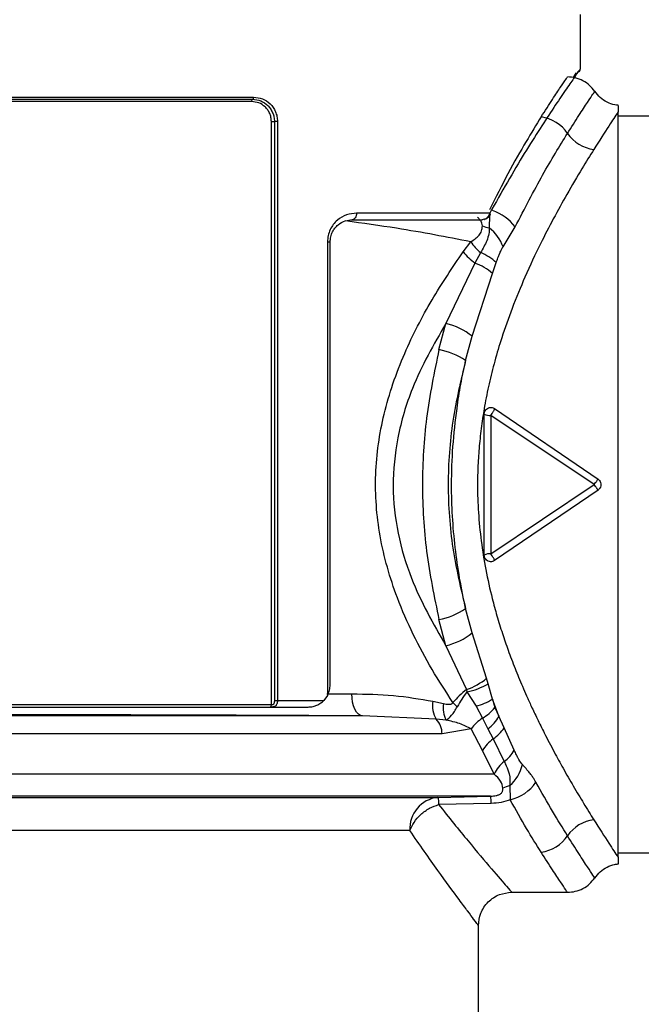
# Model space of a CAD drawing. Units: millimetres. Extents: x -185 to 416, y 10 to 287.
# Drawn here: x 123 to 151, y 174 to 218 of the extents above; entities that cross this region are included whole.
import ezdxf

# ---------------------------------------------------------------- set-up
doc = ezdxf.new("R2010")
doc.units = ezdxf.units.MM
doc.styles.add('SLDTEXTSTYLE0', font='TXT', dxfattribs={"width": 0.75})
doc.dimstyles.new('SLDDIMSTYLE0', dxfattribs={"dimtxt": 3.5, "dimasz": 3.302, "dimexe": 0, "dimexo": 0.0625, "dimgap": 0.875, "dimtad": 1, "dimdec": 0, "dimrnd": 1e-09, "dimzin": 12, "dimdsep": 46, "dimtxsty": 'SLDTEXTSTYLE0', "dimsah": 1, "dimcen": 0.09, "dimadec": 0, "dimazin": 3, "dimtfac": 1, "dimtofl": 0, "dimtmove": 0, "dimatfit": 3, "dimfxl": 1, "dimfrac": 2, "dimtolj": 1, "dimtzin": 12, "dimarcsym": 0})
doc.dimstyles.new('SLDDIMSTYLE2', dxfattribs={"dimtxt": 3.5, "dimasz": 3.302, "dimexe": 0, "dimexo": 0.0625, "dimgap": 0.875, "dimtad": 1, "dimdec": 0, "dimrnd": 1e-09, "dimzin": 12, "dimdsep": 46, "dimtxsty": 'SLDTEXTSTYLE0', "dimsah": 1, "dimcen": 0.09, "dimadec": 0, "dimazin": 3, "dimtfac": 1, "dimtdec": 0, "dimtofl": 0, "dimtmove": 0, "dimatfit": 3, "dimfxl": 1, "dimfrac": 2, "dimtolj": 1, "dimtzin": 12, "dimarcsym": 0})

# ---------------------------------------------------------------- blocks, each defined once
blk = doc.blocks.new('_D')
at = {"color": 150, "linetype": 'Continuous', "lineweight": 0}
for p, q in [((371.601, 212.239), (371.601, 60.719)), ((48.581, 180.218), (48.581, 60.719)), ((371.601, 61.719), (48.581, 61.719))]:
    blk.add_line(p, q, dxfattribs=at)
at = {"color": 150, "linetype": 'Continuous', "lineweight": 18}
for points in [[(48.581, 61.719), (51.883, 61.211), (51.883, 62.227)], [(371.601, 61.719), (368.299, 62.227), (368.299, 61.211)]]:
    blk.add_solid(points, dxfattribs=at)
at = {"color": 150, "linetype": 'Continuous', "lineweight": 18, "insert": (206.212, 66.23), "char_height": 3.5, "attachment_point": 1, "style": 'SLDTEXTSTYLE0'}
blk.add_mtext('323', dxfattribs=at)
blk = doc.blocks.new('_D_2')
at = {"color": 150, "linetype": 'Continuous', "lineweight": 0}
for p, q in [((133.265, 267.64), (385.609, 267.64)), ((384.609, 76.219), (384.609, 267.64)), ((357.351, 76.219), (385.609, 76.219))]:
    blk.add_line(p, q, dxfattribs=at)
at = {"color": 150, "linetype": 'Continuous', "lineweight": 18}
for points in [[(384.609, 267.64), (384.101, 264.338), (385.117, 264.338)], [(384.609, 76.219), (385.117, 79.521), (384.101, 79.521)]]:
    blk.add_solid(points, dxfattribs=at)
at = {"color": 150, "linetype": 'Continuous', "lineweight": 18, "insert": (380.097, 168.05), "char_height": 3.5, "attachment_point": 1, "rotation": 90, "style": 'SLDTEXTSTYLE0'}
blk.add_mtext('191', dxfattribs=at)

msp = doc.modelspace()

# ---------------------------------------------------------------- linework, layer by layer
at = {"color": 7, "linetype": 'Continuous', "lineweight": 25}
for p, q in [((147.901, 216.011), (147.901, 218.458)), ((147.614, 215.603), (147.701, 215.729)), ((107.054, 214.729), (133.148, 214.729)), ((107.101, 214.629), (133.101, 214.629)), ((133.054, 214.529), (107.148, 214.529)), ((149.601, 214.344), (149.601, 214.059)), ((149.601, 180.42), (149.601, 214.058)), ((153.101, 213.864), (149.601, 213.864)), ((133.951, 187.299), (133.951, 213.629)), ((134.087, 213.629), (134.087, 187.499)), ((134.224, 213.629), (134.224, 187.499)), ((143.805, 209.493), (137.795, 209.493)), ((144.412, 207.975), (144.959, 208.87)), ((136.481, 208.193), (136.481, 187.718)), ((136.604, 188.199), (136.604, 208.193)), ((142.611, 207.747), (142.95, 208.199)), ((143.392, 207.708), (143.142, 207.235)), ((143.142, 207.235), (141.825, 204.509)), ((143.934, 206.772), (144.101, 207.258)), ((143.018, 203.937), (143.934, 206.772)), ((141.516, 203.334), (141.825, 204.509)), ((142.719, 202.837), (143.018, 203.937)), ((144.029, 200.669), (148.696, 197.487)), ((144.031, 200.663), (144.029, 200.669)), ((143.56, 194.057), (143.56, 200.421)), ((148.527, 197.239), (143.86, 200.364)), ((143.86, 200.364), (143.86, 194.114)), ((143.86, 194.114), (148.527, 197.239)), ((148.696, 196.991), (144.029, 193.809)), ((144.031, 193.815), (144.029, 193.809)), ((143.018, 190.542), (142.719, 191.641)), ((141.825, 189.969), (141.516, 191.144)), ((143.666, 188.501), (143.018, 190.542)), ((141.825, 189.969), (142.765, 187.996)), ((143.743, 188.247), (143.666, 188.501)), ((142.765, 187.996), (142.781, 187.882)), ((143.931, 187.556), (143.743, 188.247)), ((136.481, 187.718), (136.318, 187.499)), ((142.781, 187.882), (143.19, 187.235)), ((144.225, 186.781), (143.931, 187.556)), ((143.931, 187.556), (144.033, 187.181)), ((133.951, 187.299), (106.251, 187.299)), ((134.224, 187.499), (136.318, 187.499)), ((141.245, 187.458), (141.723, 187.352)), ((143.19, 187.235), (143.483, 186.699)), ((144.033, 187.181), (144.225, 186.781)), ((138.064, 186.796), (99.795, 186.796)), ((141.395, 186.646), (138.064, 186.796)), ((143.483, 186.699), (143.723, 186.217)), ((144.459, 186.263), (144.225, 186.781)), ((141.836, 186.607), (141.395, 186.646)), ((142.97, 186.216), (141.653, 185.997)), ((143.478, 185.234), (142.97, 186.216)), ((143.723, 186.217), (143.961, 185.762)), ((144.913, 185.251), (144.459, 186.263)), ((141.653, 185.997), (97.081, 185.997)), ((143.961, 185.762), (144.46, 184.743)), ((144.004, 184.176), (143.478, 185.234)), ((144.004, 184.176), (96.198, 184.176)), ((144.718, 183.655), (144.733, 183.015)), ((143.841, 183.177), (96.361, 183.177)), ((121.363, 183.121), (141.467, 183.121)), ((141.467, 183.121), (143.841, 183.177)), ((143.876, 182.85), (141.501, 182.799)), ((149.601, 180.615), (153.101, 180.615)), ((144.8, 178.839), (147.32, 178.839)), ((143.301, 169.11), (143.301, 177.339))]:
    msp.add_line(p, q, dxfattribs=at)
at = {"color": 8, "linetype": 'Continuous', "lineweight": 25}
for p, q in [((143.795, 209.381), (143.787, 208.828)), ((136.461, 187.802), (137.582, 187.796))]:
    msp.add_line(p, q, dxfattribs=at)
at = {"color": 7, "linetype": 'Continuous', "lineweight": 25, "flags": 128}
msp.add_lwpolyline([(138.064, 186.796), (137.969, 186.82), (137.877, 186.88), (137.794, 186.974), (137.721, 187.098), (137.661, 187.249), (137.617, 187.419), (137.59, 187.604), (137.582, 187.796)], dxfattribs=at)
at = {"color": 7, "linetype": 'Continuous', "lineweight": 25}
for centre, radius, start, end in [((145.899, 212.144), 1.704, 33.6256, 82.2432), ((148.73, 214.078), 1.725, 215.0682, 262.5899), ((144.063, 210.416), 1.612, 248.601, 260.1493), ((142.603, 207.305), 1.929, 20.2962, 52.1355), ((145.222, 209.8), 2.779, 215.1736, 228.8268), ((144.94, 209.627), 2.992, 218.9091, 233.065), ((142.57, 205.633), 2.233, 46.7084, 68.382), ((142.333, 204.942), 2.431, 48.8157, 70.5657), ((141.107, 201.485), 3.109, 52.0692, 76.6355), ((140.807, 199.912), 3.495, 56.827, 78.2935), ((143.788, 200.801), 0.442, 239.0192, 279.4029), ((143.788, 193.677), 0.442, 80.5971, 120.9808), ((140.807, 194.566), 3.495, 281.7065, 303.173), ((141.107, 192.994), 3.109, 283.3645, 307.9308), ((141.954, 190.499), 2.631, 287.9597, 310.588), ((142.119, 191.075), 3.261, 281.7139, 299.8691), ((142.487, 189.869), 2.726, 284.9347, 301.9792), ((142.357, 187.244), 1.132, 169.1226, 211.8734), ((142.899, 187.151), 1.193, 170.2779, 207.034), ((143.6, 188.738), 1.974, 222.6277, 230.4738), ((142.541, 188.327), 1.881, 300.0607, 322.4865), ((144.556, 185.044), 1.972, 122.9625, 143.5356), ((142.668, 187.661), 1.789, 306.136, 330.5133), ((140.766, 186.02), 0.888, 358.5207, 44.8756), ((142.966, 187.248), 1.788, 303.8096, 326.5837), ((145.049, 184.283), 1.836, 126.3105, 148.7993), ((143.428, 186.117), 1.719, 306.9096, 329.7662), ((145.553, 183.394), 1.736, 129.0011, 153.1955), ((143.546, 184.998), 1.782, 311.0935, 347.187), ((145.003, 182.456), 1.232, 103.3764, 119.1847), ((144.264, 184.957), 1.998, 283.5711, 324.7526), ((141.616, 181.712), 1.417, 96.0195, 183.6501), ((142.325, 182.85), 1.551, 0.0087, 12.1643), ((148.73, 180.4), 1.725, 97.4101, 144.9318), ((145.899, 182.335), 1.704, 277.7568, 326.3744)]:
    msp.add_arc(centre, radius, start, end, dxfattribs=at)
at = {"color": 8, "linetype": 'Continuous', "lineweight": 25}
msp.add_arc((143.208, 207.506), 2.22, 37.9187, 70.9859, dxfattribs=at)
at = {"color": 7, "linetype": 'Continuous', "lineweight": 25}
for points, knots in [([(147.898, 216.011), (147.885, 215.993), (147.858, 215.954), (147.616, 215.607), (147.234, 215.053), (146.718, 214.29), (146.091, 213.334), (145.146, 211.852), (144.341, 210.435), (143.805, 209.493)], [0, 0, 0, 0, 0.119611, 0.245342, 0.370006, 0.496788, 0.621736, 0.748617, 1, 1, 1, 1]), ([(147.843, 215.875), (147.86, 215.897), (147.894, 215.94), (147.899, 215.992), (147.901, 216.018)], [0, 0, 0, 0, 0.509452, 1, 1, 1, 1]), ([(146.129, 213.832), (146.308, 214.112), (146.655, 214.655), (147.026, 215.211), (147.269, 215.572), (147.3, 215.617), (147.316, 215.639)], [0, 0, 0, 0, 0.25783, 0.500163, 0.752914, 1, 1, 1, 1]), ([(148.552, 214.989), (148.477, 215.083), (148.326, 215.273), (148.02, 215.478), (147.677, 215.614), (147.435, 215.631), (147.316, 215.639)], [0, 0, 0, 0, 0.246301, 0.5, 0.753699, 1, 1, 1, 1]), ([(147.698, 215.811), (147.699, 215.813), (147.725, 215.85), (147.681, 215.788), (147.577, 215.638), (147.557, 215.61)], [0, 0, 0, 0, 0.03178, 0.816978, 1, 1, 1, 1]), ([(147.771, 215.83), (147.789, 215.855), (147.81, 215.886), (147.815, 215.893), (147.816, 215.895)], [0, 0, 0, 0, 0.821039, 1, 1, 1, 1]), ([(133.148, 214.729), (133.283, 214.714), (133.552, 214.684), (133.848, 214.486), (134.034, 214.269), (134.14, 214.074), (134.211, 213.858), (134.22, 213.705), (134.224, 213.629)], [0, 0, 0, 0, 0.2498967, 0.4993533, 0.6257248, 0.749193, 0.8751548, 1, 1, 1, 1]), ([(149.603, 214.36), (149.553, 214.364), (149.38, 214.378), (149.1, 214.493), (148.782, 214.698), (148.625, 214.897), (148.547, 214.996)], [0, 0, 0, 0, 0.1186464, 0.4064812, 0.7033051, 1, 1, 1, 1]), ([(133.951, 213.629), (133.947, 213.692), (133.94, 213.818), (133.879, 213.996), (133.789, 214.155), (133.633, 214.332), (133.387, 214.493), (133.165, 214.517), (133.054, 214.529)], [0, 0, 0, 0, 0.124772, 0.251032, 0.374382, 0.501249, 0.750426, 1, 1, 1, 1]), ([(133.101, 214.629), (133.226, 214.615), (133.474, 214.588), (133.746, 214.404), (133.914, 214.205), (134.011, 214.03), (134.076, 213.835), (134.083, 213.698), (134.087, 213.629)], [0, 0, 0, 0, 0.2547731, 0.504836, 0.629534, 0.7532369, 0.8760867, 1, 1, 1, 1]), ([(146.129, 213.832), (145.908, 213.476), (145.449, 212.737), (144.643, 211.332), (144.077, 210.202), (143.799, 209.646)], [0, 0, 0, 0, 0.3205957, 0.6663359, 1, 1, 1, 1]), ([(149.601, 214.058), (149.477, 213.873), (149.222, 213.49), (148.751, 212.75), (148.508, 212.368)], [0, 0, 0, 0, 0.483866, 1, 1, 1, 1]), ([(144.959, 208.87), (145.382, 209.692), (146.236, 211.351), (146.956, 212.505), (147.318, 213.087)], [0, 0, 0, 0, 0.495745, 1, 1, 1, 1]), ([(148.508, 212.368), (148.331, 212.085), (147.953, 211.482), (147.328, 210.419), (146.693, 209.275), (146.053, 208.036), (145.42, 206.688), (144.83, 205.258), (144.375, 203.979), (144.033, 202.837), (143.775, 201.809), (143.576, 200.826), (143.43, 199.887), (143.329, 198.99), (143.269, 198.106), (143.246, 197.102), (143.285, 195.963), (143.412, 194.681), (143.621, 193.381), (143.872, 192.257), (144.133, 191.303), (144.374, 190.525), (144.598, 189.876), (144.792, 189.352), (144.949, 188.945), (145.114, 188.537), (145.286, 188.126), (145.476, 187.69), (145.698, 187.202), (145.965, 186.639), (146.31, 185.941), (146.704, 185.19), (147.144, 184.388), (147.592, 183.609), (148.066, 182.818), (148.356, 182.352), (148.508, 182.11)], [0, 0, 0, 0, 0.046445, 0.099196, 0.144001, 0.185828, 0.237045, 0.282167, 0.321932, 0.351768, 0.380266, 0.40747, 0.431468, 0.454897, 0.477798, 0.500216, 0.532535, 0.565862, 0.600321, 0.636025, 0.65784, 0.680895, 0.703361, 0.715667, 0.728629, 0.741096, 0.754262, 0.768129, 0.783902, 0.80334, 0.826444, 0.858779, 0.888196, 0.923006, 0.959892, 1, 1, 1, 1]), ([(137.795, 209.493), (137.644, 209.479), (137.342, 209.45), (136.982, 209.238), (136.742, 208.988), (136.599, 208.753), (136.499, 208.485), (136.487, 208.29), (136.481, 208.193)], [0, 0, 0, 0, 0.2498, 0.499468, 0.627718, 0.750032, 0.876483, 1, 1, 1, 1]), ([(143.805, 209.493), (143.805, 209.491), (143.801, 209.469), (143.786, 209.424), (143.75, 209.352), (143.695, 209.287), (143.629, 209.24), (143.555, 209.203), (143.499, 209.197), (143.463, 209.193)], [0, 0, 0, 0, 0.014287, 0.140013, 0.292827, 0.500488, 0.645468, 0.77707, 1, 1, 1, 1]), ([(143.555, 209.21), (143.562, 209.211), (143.603, 209.216), (143.671, 209.251), (143.749, 209.311), (143.784, 209.36), (143.802, 209.385)], [0, 0, 0, 0, 0.064855, 0.376369, 0.680585, 1, 1, 1, 1]), ([(143.805, 209.493), (143.81, 209.483), (143.821, 209.461), (143.821, 209.428), (143.815, 209.402), (143.804, 209.39), (143.8, 209.386)], [0, 0, 0, 0, 0.255912, 0.543161, 0.848097, 1, 1, 1, 1]), ([(136.604, 208.193), (136.609, 208.271), (136.62, 208.431), (136.702, 208.643), (136.819, 208.824), (137.008, 209.015), (137.278, 209.164), (137.497, 209.184), (137.604, 209.193)], [0, 0, 0, 0, 0.1212379, 0.2495154, 0.3679723, 0.5001232, 0.7573992, 1, 1, 1, 1]), ([(137.604, 209.193), (138.717, 209.193), (140.943, 209.193), (142.623, 209.193), (143.463, 209.193)], [0, 0, 0, 0, 0.5, 1, 1, 1, 1]), ([(142.95, 208.199), (143.089, 208.287), (143.297, 208.417), (143.456, 208.692), (143.468, 208.84), (143.475, 208.916)], [0, 0, 0, 0, 0.499979, 0.747087, 1, 1, 1, 1]), ([(143.787, 208.828), (143.785, 208.738), (143.78, 208.545), (143.653, 208.165), (143.494, 207.886), (143.392, 207.708)], [0, 0, 0, 0, 0.240885, 0.51538, 1, 1, 1, 1]), ([(142.148, 187.401), (141.829, 187.893), (141.192, 188.872), (140.342, 190.455), (139.472, 192.434), (138.773, 194.85), (138.56, 197.697), (138.898, 200.017), (139.427, 201.82), (140.113, 203.574), (141.163, 205.612), (142.13, 207.037), (142.611, 207.747)], [0, 0, 0, 0, 0.083914, 0.167308, 0.249373, 0.378485, 0.500449, 0.621276, 0.684785, 0.751297, 0.876141, 1, 1, 1, 1]), ([(144.101, 207.258), (144.126, 207.331), (144.166, 207.442), (144.212, 207.561), (144.233, 207.615), (144.267, 207.696), (144.316, 207.804), (144.372, 207.909), (144.4, 207.956), (144.409, 207.969), (144.411, 207.973), (144.412, 207.975)], [0, 0, 0, 0, 0.283777, 0.429873, 0.474834, 0.500957, 0.762613, 0.933725, 0.97965, 0.992976, 1, 1, 1, 1]), ([(141.825, 204.509), (141.28, 203.562), (140.36, 201.964), (139.603, 199.423), (139.372, 197.188), (139.612, 195.031), (140.356, 192.535), (141.26, 190.957), (141.825, 189.969)], [0, 0, 0, 0, 0.216767, 0.365875, 0.504154, 0.639417, 0.77446, 1, 1, 1, 1]), ([(141.516, 203.334), (141.305, 202.315), (140.896, 200.346), (140.712, 197.24), (140.896, 194.133), (141.305, 192.164), (141.516, 191.144)], [0, 0, 0, 0, 0.258859, 0.499907, 0.741053, 1, 1, 1, 1]), ([(142.719, 202.837), (142.503, 201.937), (142.071, 200.141), (141.864, 197.24), (142.071, 194.339), (142.503, 192.542), (142.719, 191.641)], [0, 0, 0, 0, 0.250321, 0.499872, 0.749475, 1, 1, 1, 1]), ([(142.719, 191.641), (142.625, 192.096), (142.436, 193), (142.238, 194.399), (142.113, 195.812), (142.069, 197.335), (142.129, 198.967), (142.291, 200.48), (142.495, 201.775), (142.645, 202.483), (142.719, 202.837)], [0, 0, 0, 0, 0.1260358, 0.2506862, 0.3757602, 0.4995949, 0.6500375, 0.8032321, 0.901581, 1, 1, 1, 1]), ([(143.56, 200.421), (143.563, 200.456), (143.57, 200.524), (143.623, 200.615), (143.702, 200.683), (143.786, 200.716), (143.873, 200.725), (143.954, 200.712), (144.006, 200.683), (144.029, 200.669)], [0, 0, 0, 0, 0.1594578, 0.3189496, 0.4773202, 0.632803, 0.7254893, 0.8774285, 1, 1, 1, 1]), ([(143.86, 200.364), (143.881, 200.395), (143.914, 200.443), (143.954, 200.506), (143.982, 200.553), (144.005, 200.594), (144.025, 200.638), (144.029, 200.653), (144.031, 200.663)], [0, 0, 0, 0, 0.233348, 0.373117, 0.491364, 0.638854, 0.768799, 1, 1, 1, 1]), ([(148.527, 197.239), (148.549, 197.27), (148.582, 197.32), (148.622, 197.377), (148.649, 197.418), (148.671, 197.45), (148.691, 197.479), (148.694, 197.484), (148.696, 197.487)], [0, 0, 0, 0, 0.239427, 0.38068, 0.499928, 0.644862, 0.772564, 1, 1, 1, 1]), ([(148.696, 197.487), (148.722, 197.465), (148.774, 197.422), (148.819, 197.328), (148.833, 197.227), (148.811, 197.127), (148.763, 197.045), (148.717, 197.007), (148.696, 196.991)], [0, 0, 0, 0, 0.173437, 0.346875, 0.520301, 0.693706, 0.867113, 1, 1, 1, 1]), ([(148.696, 196.991), (148.694, 196.995), (148.691, 196.999), (148.67, 197.03), (148.649, 197.061), (148.622, 197.101), (148.582, 197.158), (148.549, 197.208), (148.527, 197.239)], [0, 0, 0, 0, 0.238219, 0.363867, 0.500011, 0.619325, 0.760544, 1, 1, 1, 1]), ([(144.029, 193.809), (144, 193.793), (143.941, 193.761), (143.84, 193.752), (143.742, 193.775), (143.656, 193.829), (143.593, 193.908), (143.563, 193.988), (143.561, 194.039), (143.56, 194.057)], [0, 0, 0, 0, 0.152388, 0.304835, 0.456091, 0.607728, 0.761658, 0.918613, 1, 1, 1, 1]), ([(144.031, 193.815), (144.029, 193.825), (144.025, 193.84), (144.005, 193.884), (143.982, 193.925), (143.954, 193.973), (143.914, 194.035), (143.881, 194.084), (143.86, 194.114)], [0, 0, 0, 0, 0.231182, 0.361133, 0.508636, 0.626833, 0.766652, 1, 1, 1, 1]), ([(136.481, 187.718), (136.517, 187.796), (136.59, 187.953), (136.599, 188.117), (136.604, 188.199)], [0, 0, 0, 0, 0.498366, 1, 1, 1, 1]), ([(142.765, 187.996), (142.65, 187.903), (142.417, 187.716), (142.238, 187.507), (142.148, 187.401)], [0, 0, 0, 0, 0.4972523, 1, 1, 1, 1]), ([(137.582, 187.796), (138.215, 187.786), (139.48, 187.767), (140.656, 187.561), (141.245, 187.458)], [0, 0, 0, 0, 0.500004, 1, 1, 1, 1]), ([(142.781, 187.882), (142.699, 187.774), (142.534, 187.556), (142.408, 187.329), (142.344, 187.215)], [0, 0, 0, 0, 0.497454, 1, 1, 1, 1]), ([(134.224, 187.499), (134.223, 187.468), (134.221, 187.41), (134.2, 187.339), (134.176, 187.29), (134.144, 187.249), (134.098, 187.219), (134.044, 187.205), (133.998, 187.2), (133.963, 187.199), (133.93, 187.199), (133.91, 187.199), (133.901, 187.199)], [0, 0, 0, 0, 0.164484, 0.302367, 0.413797, 0.499163, 0.634736, 0.757122, 0.823132, 0.883718, 0.941629, 1, 1, 1, 1]), ([(133.901, 187.199), (134.189, 187.199), (134.767, 187.199), (135.325, 187.199), (135.604, 187.199)], [0, 0, 0, 0, 0.5, 1, 1, 1, 1]), ([(133.921, 187.207), (133.925, 187.206), (133.932, 187.203), (133.948, 187.2), (133.969, 187.199), (133.985, 187.2), (133.993, 187.2)], [0, 0, 0, 0, 0.237608, 0.479007, 0.730885, 1, 1, 1, 1]), ([(134.087, 187.499), (134.087, 187.472), (134.086, 187.423), (134.074, 187.363), (134.055, 187.329), (134.04, 187.314), (134.025, 187.306), (134.007, 187.301), (133.989, 187.299), (133.969, 187.299), (133.958, 187.299), (133.951, 187.299)], [0, 0, 0, 0, 0.268438, 0.4992, 0.625615, 0.681071, 0.733636, 0.798593, 0.873919, 0.920873, 1, 1, 1, 1]), ([(135.604, 187.199), (135.683, 187.204), (135.819, 187.213), (136.015, 187.281), (136.183, 187.374), (136.275, 187.459), (136.318, 187.499)], [0, 0, 0, 0, 0.291787, 0.500726, 0.764573, 1, 1, 1, 1]), ([(141.723, 187.352), (141.8, 187.338), (141.912, 187.318), (142.043, 187.325), (142.111, 187.355), (142.136, 187.386), (142.148, 187.401)], [0, 0, 0, 0, 0.521481, 0.762601, 0.887789, 1, 1, 1, 1]), ([(141.837, 186.608), (141.918, 186.669), (142.04, 186.761), (142.217, 186.993), (142.302, 187.142), (142.344, 187.215)], [0, 0, 0, 0, 0.5015027, 0.7564095, 1, 1, 1, 1]), ([(138.064, 186.796), (136.634, 186.805), (133.828, 186.821), (129.33, 186.837), (124.758, 186.848), (121.655, 186.849), (120.101, 186.85)], [0, 0, 0, 0, 0.257492, 0.50528, 0.752111, 1, 1, 1, 1]), ([(142.97, 186.216), (142.802, 186.302), (142.466, 186.474), (142.046, 186.563), (141.836, 186.607)], [0, 0, 0, 0, 0.4988465, 1, 1, 1, 1]), ([(145.284, 184.603), (145.283, 184.604), (145.273, 184.615), (145.202, 184.699), (145.136, 184.806), (145.06, 184.949), (145.001, 185.065), (144.947, 185.18), (144.913, 185.251)], [0, 0, 0, 0, 0.00854, 0.069338, 0.499126, 0.521433, 0.705023, 1, 1, 1, 1]), ([(144.46, 184.743), (144.493, 184.676), (144.582, 184.494), (144.732, 184.122), (144.723, 183.831), (144.718, 183.655)], [0, 0, 0, 0, 0.182657, 0.503782, 1, 1, 1, 1]), ([(145.896, 183.804), (145.851, 183.879), (145.778, 184.002), (145.678, 184.139), (145.574, 184.27), (145.462, 184.402), (145.358, 184.518), (145.306, 184.577), (145.291, 184.595), (145.286, 184.601), (145.284, 184.603)], [0, 0, 0, 0, 0.250129, 0.407584, 0.499945, 0.749951, 0.928444, 0.977504, 0.992074, 1, 1, 1, 1]), ([(144.402, 183.532), (144.379, 183.642), (144.33, 183.877), (144.117, 184.072), (144.004, 184.176)], [0, 0, 0, 0, 0.4676966, 1, 1, 1, 1]), ([(147.318, 181.391), (147.099, 181.743), (146.663, 182.443), (146.151, 183.352), (145.896, 183.804)], [0, 0, 0, 0, 0.502749, 1, 1, 1, 1]), ([(143.841, 183.177), (143.888, 183.178), (143.971, 183.181), (144.083, 183.198), (144.163, 183.219), (144.241, 183.247), (144.313, 183.29), (144.364, 183.343), (144.408, 183.422), (144.404, 183.486), (144.402, 183.532)], [0, 0, 0, 0, 0.140789, 0.25142, 0.312332, 0.375503, 0.500023, 0.592978, 0.705552, 1, 1, 1, 1]), ([(140.202, 181.622), (140.257, 181.748), (140.37, 182.008), (140.686, 182.361), (141.076, 182.647), (141.362, 182.749), (141.501, 182.799)], [0, 0, 0, 0, 0.2437333, 0.5, 0.7562667, 1, 1, 1, 1]), ([(144.733, 183.015), (144.6, 182.969), (144.332, 182.876), (144.028, 182.859), (143.876, 182.85)], [0, 0, 0, 0, 0.497787, 1, 1, 1, 1]), ([(146.129, 180.646), (145.915, 180.988), (145.487, 181.672), (144.985, 182.567), (144.733, 183.015)], [0, 0, 0, 0, 0.5, 1, 1, 1, 1]), ([(148.508, 182.11), (148.751, 181.728), (149.222, 180.988), (149.477, 180.605), (149.601, 180.42)], [0, 0, 0, 0, 0.516203, 1, 1, 1, 1]), ([(143.301, 177.339), (143.259, 177.393), (143.197, 177.475), (142.821, 177.977), (142.327, 178.64), (141.491, 179.769), (140.639, 180.994), (140.202, 181.622)], [0, 0, 0, 0, 0.24521, 0.370575, 0.498934, 0.743289, 1, 1, 1, 1]), ([(148.547, 179.482), (148.625, 179.581), (148.78, 179.778), (149.096, 179.983), (149.377, 180.099), (149.55, 180.113), (149.603, 180.118)], [0, 0, 0, 0, 0.294841, 0.589866, 0.876114, 1, 1, 1, 1]), ([(149.601, 180.419), (149.601, 180.23), (149.601, 180.036), (149.601, 180.133), (149.601, 180.135)], [0, 0, 0, 0, 0.9741071, 1, 1, 1, 1]), ([(147.316, 178.839), (147.435, 178.847), (147.677, 178.864), (148.02, 179), (148.326, 179.205), (148.477, 179.395), (148.552, 179.489)], [0, 0, 0, 0, 0.2463011, 0.5, 0.7536989, 1, 1, 1, 1]), ([(143.301, 177.339), (143.321, 177.528), (143.352, 177.818), (143.539, 178.167), (143.732, 178.408), (143.973, 178.601), (144.322, 178.788), (144.612, 178.819), (144.801, 178.839)], [0, 0, 0, 0, 0.239457, 0.368361, 0.5, 0.631639, 0.760543, 1, 1, 1, 1])]:
    msp.add_open_spline(points, degree=3, knots=knots, dxfattribs=at)
for points in [[(133.101, 214.629), (133.107, 214.63), (133.119, 214.633), (133.135, 214.656), (133.146, 214.689), (133.147, 214.716), (133.148, 214.729)], [(133.101, 214.629), (133.095, 214.627), (133.083, 214.624), (133.067, 214.601), (133.056, 214.568), (133.055, 214.542), (133.054, 214.529)], [(133.951, 213.629), (133.963, 213.629), (133.987, 213.629), (134.027, 213.629), (134.064, 213.629), (134.079, 213.629), (134.087, 213.629)], [(134.224, 213.629), (134.212, 213.629), (134.188, 213.629), (134.148, 213.629), (134.111, 213.629), (134.095, 213.629), (134.087, 213.629)], [(137.795, 209.493), (137.792, 209.454), (137.786, 209.375), (137.742, 209.276), (137.679, 209.207), (137.629, 209.198), (137.604, 209.193)], [(136.481, 208.193), (136.499, 208.193), (136.535, 208.193), (136.574, 208.193), (136.599, 208.193), (136.602, 208.193), (136.604, 208.193)], [(106.301, 187.199), (107.366, 187.199), (109.496, 187.199), (112.938, 187.199), (116.486, 187.199), (120.101, 187.199), (123.716, 187.199), (127.264, 187.199), (130.706, 187.199), (132.836, 187.199), (133.901, 187.199)], [(133.901, 187.199), (133.907, 187.2), (133.92, 187.203), (133.937, 187.226), (133.949, 187.259), (133.95, 187.286), (133.951, 187.299)], [(134.087, 187.499), (134.095, 187.499), (134.111, 187.499), (134.148, 187.499), (134.188, 187.499), (134.212, 187.499), (134.224, 187.499)], [(141.467, 183.121), (141.473, 183.105), (141.483, 183.073), (141.495, 182.89), (141.501, 182.799)], [(140.202, 181.622), (139.691, 181.622), (138.668, 181.622), (136.763, 181.622), (134.622, 181.622), (132.25, 181.622), (129.691, 181.622), (126.983, 181.622), (124.169, 181.621), (122.248, 181.621), (121.288, 181.621)]]:
    msp.add_open_spline(points, degree=3, dxfattribs=at)
at = {"color": 8, "linetype": 'Continuous', "lineweight": 25}
for points, knots in [([(147.318, 213.087), (147.498, 213.371), (147.858, 213.94), (148.244, 214.527), (148.503, 214.917), (148.535, 214.965), (148.551, 214.989)], [0, 0, 0, 0, 0.248116, 0.497433, 0.749933, 1, 1, 1, 1]), ([(142.95, 208.199), (141.862, 208.41), (140.087, 208.754), (138.076, 209.035), (137.298, 209.143)], [0, 0, 0, 0, 0.612947, 1, 1, 1, 1]), ([(143.475, 208.916), (143.469, 208.959), (143.458, 209.047), (143.379, 209.176), (143.308, 209.259), (143.259, 209.293), (143.257, 209.294)], [0, 0, 0, 0, 0.324545, 0.656396, 0.988734, 1, 1, 1, 1]), ([(141.501, 182.799), (141.962, 182.225), (142.88, 181.083), (143.936, 179.84), (144.662, 178.997), (144.754, 178.893), (144.8, 178.841)], [0, 0, 0, 0, 0.253006, 0.503933, 0.753908, 1, 1, 1, 1]), ([(148.551, 179.489), (148.552, 179.489), (148.579, 179.448), (148.482, 179.592), (148.248, 179.945), (147.856, 180.542), (147.497, 181.108), (147.318, 181.391)], [0, 0, 0, 0, 0.000524, 0.251637, 0.503824, 0.752373, 1, 1, 1, 1]), ([(147.316, 178.839), (147.316, 178.839), (147.342, 178.801), (147.249, 178.935), (147.03, 179.262), (146.653, 179.827), (146.307, 180.367), (146.129, 180.646)], [0, 0, 0, 0, 0.000358, 0.247856, 0.500711, 0.742654, 1, 1, 1, 1])]:
    msp.add_open_spline(points, degree=3, knots=knots, dxfattribs=at)

# ---------------------------------------------------------------- dimensions: what is measured, and where the dimension line sits
at = {"color": 150, "linetype": 'Continuous', "lineweight": 18}
dim = msp.add_linear_dim(base=(384.609, 267.64), p1=(356.351, 76.219), p2=(132.265, 267.64), angle=90, dimstyle='SLDDIMSTYLE2', dxfattribs=at)
dim.commit()
dim.dimension.update_dxf_attribs({"geometry": '_D_2', "text_midpoint": (384.609, 171.93), "dimtype": 160})
dim = msp.add_linear_dim(base=(48.581, 61.719), p1=(371.601, 213.239), p2=(48.581, 181.218), dimstyle='SLDDIMSTYLE0', dxfattribs=at)
dim.commit()
dim.dimension.update_dxf_attribs({"geometry": '_D', "text_midpoint": (210.091, 61.719), "dimtype": 160})

doc.saveas('drawing.dxf')
